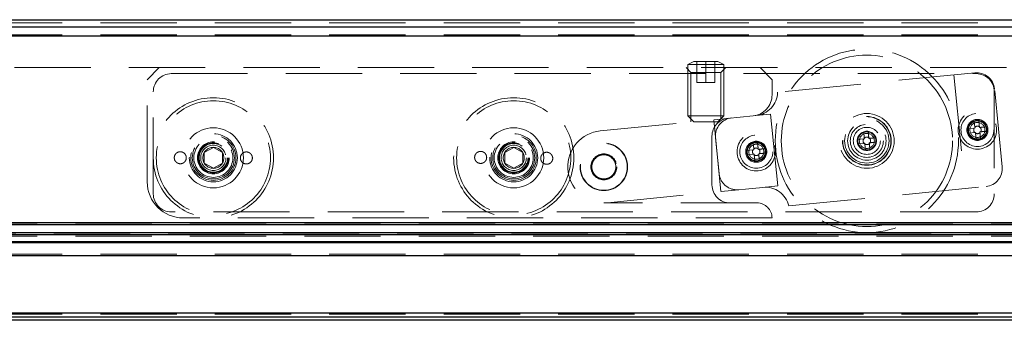
# Model space of a CAD drawing. Units: millimetres. Extents: x 856 to 5576, y 309 to 4081.
# Drawn here: x 3822 to 3986, y 3792 to 3842 of the extents above; entities that cross this region are included whole.
import ezdxf

# ---------------------------------------------------------------- set-up
doc = ezdxf.new("R2010")
doc.units = ezdxf.units.MM
doc.header["$LTSCALE"] = 10
doc.linetypes.add('HIDDEN', pattern=[1.905, 1.27, -0.635])

msp = doc.modelspace()

# ---------------------------------------------------------------- linework, layer by layer
for p, q in [((3211.18, 3842.16), (4035.08, 3842.16)), ((3203.08, 3840.96), (4039.08, 3840.96)), ((3203.08, 3839.46), (4039.08, 3839.46)), ((4039.08, 3808.36), (3203.08, 3808.36)), ((3203.08, 3808.11), (4039.08, 3808.11)), ((4039.08, 3806.72), (3203.08, 3806.72)), ((3203.08, 3806.46), (4039.08, 3806.46)), ((4039.08, 3805.22), (3203.08, 3805.22)), ((3203.08, 3805.08), (4039.08, 3805.08)), ((3203.08, 3802.96), (4039.08, 3802.96)), ((4039.08, 3793.36), (3203.08, 3793.36)), ((4039.08, 3792.66), (3203.08, 3792.66)), ((4035.08, 3792.16), (3211.18, 3792.16))]:
    msp.add_line(p, q)
at = {"color": 7, "linetype": 'HIDDEN', "lineweight": 0}
for p, q in [((4039.08, 3841.66), (3203.08, 3841.66)), ((4039.08, 3839.66), (3203.08, 3839.66)), ((3934.68, 3835.2), (3933.68, 3834.7)), ((3935.68, 3835.2), (3934.68, 3835.2)), ((3935.18, 3835.2), (3935.18, 3831.7)), ((3938.68, 3835.2), (3935.68, 3835.2)), ((3936.68, 3835.2), (3936.68, 3831.7)), ((3938.18, 3835.2), (3938.18, 3831.7)), ((3939.68, 3834.7), (3938.68, 3835.2)), ((3986.68, 3834.19), (3628.68, 3834.19)), ((3843.68, 3832.19), (3845.68, 3834.19)), ((3933.38, 3834.19), (3934.18, 3833.39)), ((3935.18, 3834.7), (3933.68, 3834.7)), ((3933.68, 3834.7), (3933.68, 3826.2)), ((3939.68, 3834.7), (3935.18, 3834.7)), ((3939.18, 3833.39), (3939.98, 3834.19)), ((3939.68, 3826.2), (3939.68, 3834.7)), ((3945.68, 3834.19), (3947.68, 3832.19)), ((3843.68, 3815.19), (3843.68, 3832.19)), ((3847.68, 3833.19), (3981.68, 3833.19)), ((3939.18, 3833.39), (3934.18, 3833.39)), ((3934.18, 3833.39), (3934.18, 3825.15)), ((3939.18, 3825.64), (3939.18, 3833.39)), ((3947.68, 3832.19), (3947.68, 3829.65)), ((3981.44, 3833.34), (3948.6, 3830.09)), ((3977.95, 3832.99), (3979.82, 3814.09)), ((3935.18, 3831.7), (3936.68, 3831.7)), ((3938.18, 3831.7), (3936.68, 3831.7)), ((3985.99, 3817.71), (3984.72, 3830.65)), ((3844.68, 3813.19), (3844.68, 3830.19)), ((3984.68, 3830.19), (3984.68, 3813.19)), ((3919.09, 3823.66), (3944.52, 3826.17)), ((3933.68, 3826.2), (3939.68, 3826.2)), ((3933.68, 3826.2), (3934.68, 3825.2)), ((3939.17, 3813.59), (3937.99, 3825.53)), ((3938.68, 3825.2), (3939.68, 3826.2)), ((3944.99, 3826.22), (3944.52, 3826.17)), ((3947.45, 3826.46), (3944.99, 3826.22)), ((3947.45, 3826.46), (3948.63, 3814.52)), ((3934.68, 3825.2), (3938.68, 3825.2)), ((3980.29, 3824.05), (3981.34, 3824.15)), ((3981.34, 3824.15), (3981.47, 3824.17)), ((3981.35, 3825.35), (3981.45, 3824.3)), ((3981.47, 3824.17), (3981.45, 3824.3)), ((3982.19, 3824.37), (3982.2, 3824.24)), ((3982.2, 3824.24), (3982.34, 3824.25)), ((3937.68, 3822.78), (3937.68, 3814.69)), ((3938.29, 3822.54), (3938.88, 3816.57)), ((3961.88, 3822.23), (3962.92, 3822.33)), ((3962.92, 3822.33), (3963.06, 3822.35)), ((3962.94, 3823.53), (3963.04, 3822.48)), ((3963.06, 3822.35), (3963.04, 3822.48)), ((3963.78, 3822.55), (3963.79, 3822.42)), ((3963.79, 3822.42), (3963.93, 3822.43)), ((3980.36, 3823.31), (3981.41, 3823.42)), ((3981.54, 3823.43), (3981.41, 3823.42)), ((3981.55, 3823.3), (3981.54, 3823.43)), ((3981.66, 3822.25), (3981.55, 3823.3)), ((3982.41, 3823.52), (3982.28, 3823.5)), ((3982.28, 3823.5), (3982.29, 3823.37)), ((3853.18, 3820.05), (3854.68, 3820.92)), ((3854.68, 3820.92), (3856.18, 3820.05)), ((3903.18, 3820.05), (3904.68, 3820.92)), ((3904.68, 3820.92), (3906.18, 3820.05)), ((3943.47, 3820.41), (3944.51, 3820.51)), ((3944.51, 3820.51), (3944.65, 3820.53)), ((3944.53, 3821.71), (3944.63, 3820.66)), ((3944.65, 3820.53), (3944.63, 3820.66)), ((3945.37, 3820.73), (3945.38, 3820.6)), ((3945.38, 3820.6), (3945.52, 3820.61)), ((3961.95, 3821.49), (3963, 3821.6)), ((3963.13, 3821.61), (3963, 3821.6)), ((3963.14, 3821.48), (3963.13, 3821.61)), ((3963.25, 3820.43), (3963.14, 3821.48)), ((3964, 3821.7), (3963.87, 3821.68)), ((3963.87, 3821.68), (3963.88, 3821.55)), ((3853.18, 3820.05), (3853.18, 3818.32)), ((3856.18, 3818.32), (3856.18, 3820.05)), ((3903.18, 3820.05), (3903.18, 3818.32)), ((3906.18, 3818.32), (3906.18, 3820.05)), ((3943.54, 3819.67), (3944.59, 3819.78)), ((3944.72, 3819.79), (3944.59, 3819.78)), ((3944.73, 3819.66), (3944.72, 3819.79)), ((3944.84, 3818.61), (3944.73, 3819.66)), ((3945.59, 3819.88), (3945.46, 3819.86)), ((3945.46, 3819.86), (3945.47, 3819.73)), ((3854.68, 3817.46), (3853.18, 3818.32)), ((3856.18, 3818.32), (3854.68, 3817.46)), ((3904.68, 3817.46), (3903.18, 3818.32)), ((3906.18, 3818.32), (3904.68, 3817.46)), ((3920.27, 3811.72), (3946.17, 3814.28)), ((3946.17, 3814.28), (3948.63, 3814.52)), ((3950.46, 3811.18), (3983.3, 3814.43)), ((3919.68, 3811.69), (3920.27, 3811.72)), ((3945.18, 3811.69), (3919.68, 3811.69)), ((3981.68, 3810.19), (3847.68, 3810.19)), ((3947.68, 3809.19), (3849.68, 3809.19)), ((3203.08, 3808.16), (4039.08, 3808.16)), ((3203.08, 3806.16), (4039.08, 3806.16)), ((3275.68, 3806.66), (4039.08, 3806.66)), ((4039.08, 3803.16), (3617.18, 3803.16)), ((4039.08, 3793.16), (3203.08, 3793.16))]:
    msp.add_line(p, q, dxfattribs=at)
at = {"color": 8, "linetype": 'Continuous', "lineweight": 0}
for p, q in [((4035.08, 3840.96), (3211.18, 3840.96)), ((3211.18, 3793.36), (4035.08, 3793.36))]:
    msp.add_line(p, q, dxfattribs=at)
at = {"color": 7, "linetype": 'HIDDEN', "lineweight": 0}
for centre, radius in [((3963.46, 3822.01), 15.25), ((3963.46, 3822.01), 14.25), ((3854.68, 3819.19), 10), ((3854.68, 3819.19), 9.5), ((3904.68, 3819.19), 10), ((3904.68, 3819.19), 9.5), ((3981.87, 3823.83), 3.2), ((3963.46, 3822.01), 4.55), ((3963.46, 3822.01), 4.05), ((3963.46, 3822.01), 4), ((3963.46, 3822.01), 3.7), ((3981.87, 3823.83), 2.75), ((3981.87, 3823.83), 1.75), ((3981.87, 3823.83), 1.6), ((3854.68, 3819.19), 5), ((3904.68, 3819.19), 5), ((3963.46, 3822.01), 3.2), ((3963.46, 3822.01), 2.75), ((3963.46, 3822.01), 2.25), ((3981.87, 3823.83), 1.5), ((3981.87, 3823.83), 1.25), ((3854.68, 3819.19), 4), ((3854.68, 3819.19), 3.75), ((3854.68, 3819.19), 3.5), ((3854.68, 3819.19), 3.25), ((3904.68, 3819.19), 4), ((3904.68, 3819.19), 3.75), ((3904.68, 3819.19), 3.5), ((3904.68, 3819.19), 3.25), ((3945.05, 3820.2), 3.2), ((3945.05, 3820.2), 2.75), ((3963.46, 3822.01), 1.6), ((3963.46, 3822.01), 1.5), ((3963.46, 3822.01), 1.25), ((3854.68, 3819.19), 2.65), ((3854.68, 3819.19), 2.5), ((3854.68, 3819.19), 2.4), ((3854.68, 3819.19), 2.38), ((3854.68, 3819.19), 2.1), ((3854.68, 3819.19), 1.75), ((3904.68, 3819.19), 2.65), ((3904.68, 3819.19), 2.5), ((3904.68, 3819.19), 2.4), ((3904.68, 3819.19), 2.38), ((3904.68, 3819.19), 2.1), ((3904.68, 3819.19), 1.75), ((3919.68, 3817.69), 3.95), ((3919.68, 3817.69), 3.9), ((3945.05, 3820.2), 1.75), ((3945.05, 3820.2), 1.6), ((3945.05, 3820.2), 1.5), ((3945.05, 3820.2), 1.25), ((3919.68, 3817.69), 2.15), ((3919.68, 3817.69), 2.1), ((3919.68, 3817.69), 2)]:
    msp.add_circle(centre, radius, dxfattribs=at)
for centre, radius, start, end in [((3847.68, 3830.19), 3, 90, 180), ((3981.73, 3830.35), 3, 5.6443, 95.6443), ((3981.68, 3830.19), 3, 0, 90), ((3944.18, 3829.65), 3.5, 275.6443, 0), ((3944.6, 3830.2), 4, 275.6443, 358.4635), ((3940.68, 3822.78), 3, 95.6443, 180), ((3941.27, 3822.84), 3, 95.6443, 185.6443), ((3981.87, 3823.83), 0.625, 149.3138, 221.9747), ((3981.87, 3823.83), 0.625, 59.3138, 131.9747), ((3981.87, 3823.83), 0.625, 329.3138, 41.9747), ((3919.68, 3817.69), 6, 95.6443, 270), ((3963.46, 3822.01), 0.625, 149.3138, 221.9747), ((3963.46, 3822.01), 0.625, 59.3138, 131.9747), ((3963.46, 3822.01), 0.625, 329.3138, 41.9747), ((3981.87, 3823.83), 0.625, 239.3138, 311.9747), ((3945.05, 3820.2), 0.625, 149.3138, 221.9747), ((3945.05, 3820.2), 0.625, 59.3138, 131.9747), ((3945.05, 3820.2), 0.625, 329.3138, 41.9747), ((3963.46, 3822.01), 0.625, 239.3138, 311.9747), ((3945.05, 3820.2), 0.625, 239.3138, 311.9747), ((3983.01, 3817.41), 3, 275.6443, 5.6443), ((3941.86, 3816.87), 3, 185.6443, 275.6443), ((3849.68, 3815.19), 6, 180, 270), ((3940.68, 3814.69), 3, 180, 270), ((3946.56, 3810.3), 4, 12.825, 95.6443), ((3847.68, 3813.19), 3, 180, 270), ((3981.68, 3813.19), 3, 270, 0), ((3945.18, 3809.19), 2.5, 0, 90)]:
    msp.add_arc(centre, radius, start, end, dxfattribs=at)
for points, knots in [([(3982.19, 3824.37), (3982.18, 3824.51), (3982.14, 3824.88), (3982.11, 3825.21), (3982.09, 3825.42)], [0, 0, 0, 0, 0.384397, 1, 1, 1, 1]), ([(3982.34, 3824.25), (3982.48, 3824.27), (3982.85, 3824.3), (3983.18, 3824.34), (3983.38, 3824.36)], [0, 0, 0, 0, 0.384397, 1, 1, 1, 1]), ([(3963.78, 3822.55), (3963.77, 3822.69), (3963.73, 3823.06), (3963.7, 3823.39), (3963.68, 3823.6)], [0, 0, 0, 0, 0.384397, 1, 1, 1, 1]), ([(3963.93, 3822.43), (3964.07, 3822.45), (3964.44, 3822.48), (3964.77, 3822.52), (3964.97, 3822.54)], [0, 0, 0, 0, 0.384397, 1, 1, 1, 1]), ([(3982.29, 3823.37), (3982.3, 3823.23), (3982.34, 3822.86), (3982.37, 3822.53), (3982.39, 3822.32)], [0, 0, 0, 0, 0.384397, 1, 1, 1, 1]), ([(3982.41, 3823.52), (3982.55, 3823.53), (3982.92, 3823.57), (3983.25, 3823.6), (3983.46, 3823.62)], [0, 0, 0, 0, 0.384397, 1, 1, 1, 1]), ([(3945.37, 3820.73), (3945.36, 3820.87), (3945.32, 3821.24), (3945.29, 3821.58), (3945.27, 3821.78)], [0, 0, 0, 0, 0.384397, 1, 1, 1, 1]), ([(3945.52, 3820.61), (3945.66, 3820.63), (3946.02, 3820.66), (3946.36, 3820.7), (3946.56, 3820.72)], [0, 0, 0, 0, 0.384397, 1, 1, 1, 1]), ([(3963.88, 3821.55), (3963.89, 3821.41), (3963.93, 3821.04), (3963.96, 3820.71), (3963.98, 3820.5)], [0, 0, 0, 0, 0.384397, 1, 1, 1, 1]), ([(3964, 3821.7), (3964.14, 3821.71), (3964.51, 3821.75), (3964.84, 3821.78), (3965.05, 3821.8)], [0, 0, 0, 0, 0.384397, 1, 1, 1, 1]), ([(3848.48, 3818.49), (3848.4, 3818.57), (3848.26, 3818.74), (3848.17, 3819.07), (3848.18, 3819.41), (3848.3, 3819.73), (3848.52, 3819.98), (3848.82, 3820.16), (3849.15, 3820.22), (3849.49, 3820.17), (3849.8, 3820.01), (3850.03, 3819.75), (3850.17, 3819.44), (3850.19, 3819.1), (3850.1, 3818.77), (3849.91, 3818.49), (3849.63, 3818.29), (3849.31, 3818.19), (3848.96, 3818.21), (3848.68, 3818.32), (3848.53, 3818.44), (3848.48, 3818.49)], [0, 0, 0, 0, 0.053242, 0.106501, 0.15938, 0.212078, 0.265026, 0.318543, 0.372707, 0.427317, 0.481968, 0.536231, 0.589855, 0.642878, 0.695597, 0.748432, 0.801748, 0.855709, 0.910207, 0.964895, 1, 1, 1, 1]), ([(3859.47, 3818.46), (3859.4, 3818.55), (3859.26, 3818.72), (3859.16, 3819.05), (3859.18, 3819.39), (3859.31, 3819.7), (3859.53, 3819.96), (3859.82, 3820.13), (3860.16, 3820.19), (3860.5, 3820.14), (3860.8, 3819.97), (3861.04, 3819.72), (3861.17, 3819.4), (3861.19, 3819.06), (3861.1, 3818.74), (3860.9, 3818.46), (3860.63, 3818.26), (3860.3, 3818.16), (3859.96, 3818.18), (3859.67, 3818.29), (3859.53, 3818.41), (3859.47, 3818.46)], [0, 0, 0, 0, 0.053232, 0.106481, 0.159361, 0.212072, 0.265032, 0.318553, 0.372715, 0.427322, 0.481975, 0.536241, 0.589862, 0.642873, 0.695579, 0.748412, 0.80174, 0.855722, 0.910236, 0.964922, 1, 1, 1, 1]), ([(3899.89, 3819.96), (3899.96, 3819.88), (3900.1, 3819.7), (3900.19, 3819.37), (3900.17, 3819.03), (3900.04, 3818.72), (3899.82, 3818.47), (3899.52, 3818.3), (3899.18, 3818.24), (3898.84, 3818.3), (3898.54, 3818.46), (3898.31, 3818.72), (3898.18, 3819.04), (3898.16, 3819.38), (3898.26, 3819.71), (3898.46, 3819.98), (3898.73, 3820.18), (3899.06, 3820.27), (3899.4, 3820.25), (3899.69, 3820.14), (3899.83, 3820.01), (3899.89, 3819.96)], [0, 0, 0, 0, 0.053232, 0.106481, 0.159361, 0.212072, 0.265032, 0.318553, 0.372715, 0.427322, 0.481975, 0.536241, 0.589862, 0.642873, 0.695579, 0.748412, 0.80174, 0.855722, 0.910236, 0.964922, 1, 1, 1, 1]), ([(3910.88, 3819.82), (3910.95, 3819.74), (3911.09, 3819.56), (3911.19, 3819.23), (3911.17, 3818.89), (3911.04, 3818.58), (3910.82, 3818.33), (3910.52, 3818.16), (3910.19, 3818.1), (3909.85, 3818.15), (3909.54, 3818.32), (3909.31, 3818.57), (3909.18, 3818.89), (3909.16, 3819.23), (3909.26, 3819.56), (3909.45, 3819.83), (3909.73, 3820.03), (3910.06, 3820.13), (3910.4, 3820.11), (3910.68, 3819.99), (3910.83, 3819.87), (3910.88, 3819.82)], [0, 0, 0, 0, 0.053242, 0.106501, 0.15938, 0.212078, 0.265026, 0.318543, 0.372707, 0.427317, 0.481968, 0.536231, 0.589855, 0.642878, 0.695597, 0.748432, 0.801748, 0.855709, 0.910207, 0.964895, 1, 1, 1, 1]), ([(3945.47, 3819.73), (3945.48, 3819.59), (3945.52, 3819.22), (3945.55, 3818.89), (3945.57, 3818.68)], [0, 0, 0, 0, 0.384397, 1, 1, 1, 1]), ([(3945.59, 3819.88), (3945.73, 3819.89), (3946.1, 3819.93), (3946.43, 3819.96), (3946.64, 3819.98)], [0, 0, 0, 0, 0.384397, 1, 1, 1, 1])]:
    msp.add_open_spline(points, degree=3, knots=knots, dxfattribs=at)

doc.saveas('drawing.dxf')
